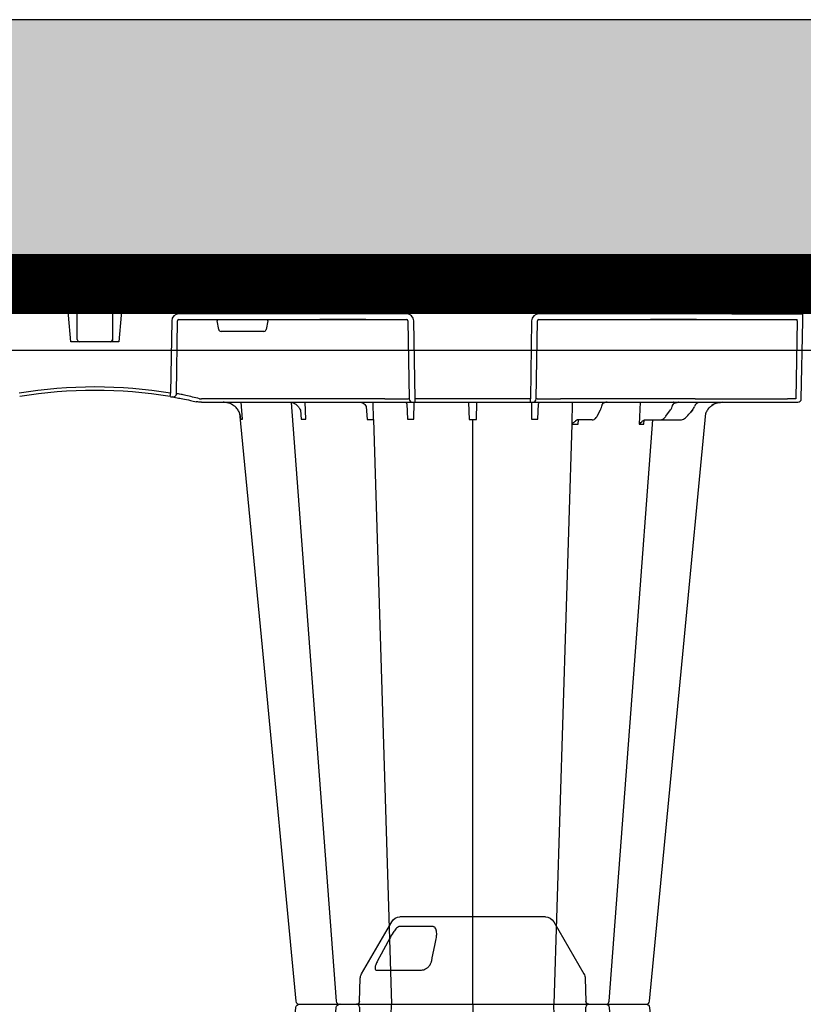
# Model space of a CAD drawing. Units: millimetres. Extents: x 21282 to 40550, y -37195 to -10010.
# Drawn here: x 33451 to 33785, y -34148 to -33729 of the extents above; entities that cross this region are included whole.
import ezdxf

# ---------------------------------------------------------------- set-up
doc = ezdxf.new("R2010")
doc.units = ezdxf.units.MM
doc.header["$LTSCALE"] = 2
doc.linetypes.add('ACAD_ISO03W100', pattern=[30, 12, -18])
doc.layers.get('0').update_dxf_attribs({"color": 10})
doc.layers.add('A-ANNO-NPLT', color=9, linetype='Continuous', plot=False)
for name, color, linetype in [('ACO 253', 10, 'Continuous'), ('ACO SPEC', 10, 'ACAD_ISO03W100'), ('ACO-MODEL', 10, 'Continuous'), ('DUENN-18', 10, 'Continuous')]:
    doc.layers.add(name, color=color, linetype=linetype)

# ---------------------------------------------------------------- blocks, each defined once
blk = doc.blocks.new('A$C613748A2')
for p, q in [((109.62, 343.44), (140.59, 343.44)), ((140.59, 343.44), (171.56, 343.44)), ((106.14, 341.43), (93.31, 319.2)), ((187.87, 319.2), (175.03, 341.43)), ((92.77, 317.33), (92.43, 307.44)), ((188.75, 307.44), (188.4, 317.33)), ((197.1, 306.28), (197.1, 306.28)), ((0.85, 48.73), (0.27, 15.56)), ((3.27, 50.21), (2.36, 50.21)), ((6.88, 50.21), (3.27, 50.21)), ((17.42, 50.21), (6.88, 50.21)), ((46.04, 50.21), (17.42, 50.21)), ((103.23, 50.21), (46.04, 50.21)), ((112.11, 50.23), (103.23, 50.21)), ((115.05, 50.21), (112.11, 50.23)), ((116.05, 50.21), (115.05, 50.21)), ((115.52, 15.56), (116.05, 48.73)), ((165.12, 50.21), (116.05, 50.21)), ((116.05, 50.21), (116.05, 48.73)), ((165.12, 50.21), (165.12, 48.73)), ((166.12, 50.21), (165.12, 50.21)), ((165.12, 48.73), (165.65, 15.56)), ((166.44, 50.21), (166.12, 50.21)), ((177.94, 50.21), (166.44, 50.21)), ((255.89, 50.21), (177.94, 50.21)), ((255.95, 50.21), (255.89, 50.21)), ((268.59, 15.56), (269.04, 46.34)), ((289.12, 1.83), (291.1, 24.45)), ((291.1, 24.45), (292.26, 24.45)), ((292.26, 24.45), (293.9, 24.45)), ((293.9, 24.45), (308.5, 24.45)), ((308.5, 24.45), (310.07, 24.45)), ((310.07, 24.45), (311.42, 24.45)), ((311.42, 24.45), (313.4, 1.83)), ((0.22, 12.6), (0, 0)), ((30.34, 12.6), (112.5, 12.6)), ((168.67, 12.6), (265.54, 12.6)), ((0, 0), (30.12, 0)), ((287.12, 0), (30.12, 0)), ((290.11, 0), (291.22, 0)), ((294.02, 0), (308.52, 0)), ((311.3, 0), (312.41, 0)), ((600.51, 0), (315.4, 0))]:
    blk.add_line(p, q)
at = {"flags": 128}
for points in [[(65.39, 304.93), (50.99, 154.4), (41.47, 54.86)], [(239.71, 54.86), (230.19, 154.4), (215.78, 304.93)], [(0.27, 15.56), (0.26, 14.98), (0.25, 14.42), (0.24, 13.91), (0.23, 13.46), (0.23, 13.09), (0.22, 12.82), (0.22, 12.65), (0.22, 12.6)]]:
    blk.add_lwpolyline(points, dxfattribs=at)
for centre, radius, start, end in [((109.62, 339.42), 4.02, 90, 150), ((171.56, 339.42), 4.02, 30, 90), ((96.79, 317.19), 4.02, 150, 178), ((184.39, 317.19), 4.02, 2, 30), ((66.89, 304.77), 1.51, 89.9985, 173.6488), ((66.89, 304.77), 1.51, 89.9998, 173.6567), ((91.22, 307.49), 1.21, 270, 358), ((189.95, 307.49), 1.21, 182, 270), ((214.28, 304.77), 1.51, 6.0913, 90.0004), ((214.28, 304.77), 1.51, 6.0987, 90.0006), ((2.36, 48.7), 1.51, 90, 179), ((44.67, 49.62), 0.594, 87.5336, 90.979), ((44.72, 50.4), 0.188, 264.8101, 269.9985), ((53.09, 50.18), 0.0369, 92.3371, 106.3206), ((53.09, 50.18), 0.036, 83.4179, 92.3934), ((55.14, 49.5), 0.717, 86.3126, 91.4686), ((55.22, 50.59), 0.379, 263.9966, 269.9955), ((86.07, 49.46), 0.753, 87.8078, 90.8727), ((86.13, 50.77), 0.564, 267.004, 270.0041), ((301.26, 242.11), 196.92, 260.1257, 260.3675), ((396.59, 25.73), 129.2, 170.1625, 170.819), ((301.26, 242.11), 196.92, 260.6563, 279.3437), ((287.12, 2.01), 2.01, 270, 355), ((315.4, 2.01), 2.01, 185, 270)]:
    blk.add_arc(centre, radius, start, end)
for centre, major_axis, ratio, start_param, end_param in [((30.35, 12.55), (30.13, -0.04), 0.001454, 1.571078, 3.141569), ((2.78, 15.57), (0.065, 0.501), 0.429975, 1.643608, 3.196951), ((112.5, 15.61), (2.97, -0.57), 0.995902, 4.902931, 6.456274), ((168.68, 15.61), (2.97, 0.57), 0.995902, 2.968504, 4.521847), ((265.53, 15.61), (3.04, -0.3), 0.984511, 4.811616, 6.364959)]:
    blk.add_ellipse(centre, major_axis=major_axis, ratio=ratio, start_param=start_param, end_param=end_param)
for points, knots in [([(76.24, 306.28), (75.37, 306.28), (73.43, 306.28), (70.7, 306.28), (68.36, 306.28), (67.6, 306.28), (66.89, 306.28)], [0, 0, 0, 0, 0.213315, 0.475505, 0.737753, 1, 1, 1, 1]), ([(84.03, 306.28), (83.56, 306.28), (82.61, 306.28), (80.53, 306.28), (78.18, 306.28), (76.89, 306.28), (76.24, 306.28)], [0, 0, 0, 0, 0.150626, 0.559299, 0.779648, 1, 1, 1, 1]), ([(86.88, 306.28), (86.49, 306.28), (85.38, 306.28), (84.25, 306.28), (84.21, 306.28), (84.07, 306.28)], [0, 0, 0, 0, 0.236283, 0.664427, 1, 1, 1, 1]), ([(98.24, 306.28), (97.44, 306.28), (95.65, 306.28), (92.57, 306.28), (89.39, 306.28), (87.71, 306.28), (86.88, 306.28)], [0, 0, 0, 0, 0.213309, 0.475504, 0.737753, 1, 1, 1, 1]), ([(113.84, 306.28), (113.7, 306.28), (113.41, 306.28), (111.65, 306.28), (108.94, 306.28), (105.56, 306.28), (102.46, 306.28), (100.01, 306.28), (98.83, 306.28), (98.24, 306.28)], [0, 0, 0, 0, 0.146255, 0.314338, 0.482174, 0.650337, 0.818574, 0.909286, 1, 1, 1, 1]), ([(120.93, 306.28), (120.37, 306.28), (118.78, 306.28), (116.46, 306.28), (114.8, 306.28), (114.01, 306.28), (113.9, 306.28), (113.84, 306.28)], [0, 0, 0, 0, 0.144538, 0.40644, 0.684229, 0.841954, 1, 1, 1, 1]), ([(131.58, 306.28), (131.51, 306.28), (131.45, 306.28), (131.3, 306.28), (131.23, 306.28), (131, 306.28), (130.85, 306.28), (130.51, 306.28), (130.34, 306.28), (129.97, 306.28), (129.78, 306.28), (129.19, 306.28), (128.78, 306.28), (128.12, 306.28), (127.9, 306.28), (127.44, 306.28), (127.2, 306.28), (126.48, 306.28), (126, 306.28), (125, 306.28), (124.49, 306.28), (122.94, 306.28), (121.93, 306.28), (120.93, 306.28)], [0, 0, 0, 0, 0.03125, 0.03125, 0.0625, 0.0625, 0.125, 0.125, 0.1875, 0.1875, 0.25, 0.25, 0.375, 0.375, 0.4375, 0.4375, 0.5, 0.5, 0.625, 0.625, 0.75, 0.75, 1, 1, 1, 1]), ([(149.59, 306.28), (149.11, 306.28), (148.54, 306.28), (147.55, 306.28), (147.21, 306.28), (146.48, 306.28), (146.11, 306.28), (145.33, 306.28), (144.92, 306.28), (144.09, 306.28), (143.66, 306.28), (142.8, 306.28), (142.36, 306.28), (141.48, 306.28), (141.03, 306.28), (139.68, 306.28), (138.8, 306.28), (137.5, 306.28), (137.07, 306.28), (136.24, 306.28), (135.84, 306.28), (135.06, 306.28), (134.68, 306.28), (133.96, 306.28), (133.61, 306.28), (132.64, 306.28), (132.07, 306.28), (131.58, 306.28)], [0, 0, 0, 0, 0.125, 0.125, 0.1875, 0.1875, 0.25, 0.25, 0.3125, 0.3125, 0.375, 0.375, 0.4375, 0.4375, 0.5, 0.5, 0.625, 0.625, 0.6875, 0.6875, 0.75, 0.75, 0.8125, 0.8125, 0.875, 0.875, 1, 1, 1, 1]), ([(160.25, 306.28), (159.75, 306.28), (159.24, 306.28), (158.21, 306.28), (157.69, 306.28), (156.67, 306.28), (156.17, 306.28), (155.41, 306.28), (155.16, 306.28), (154.67, 306.28), (154.43, 306.28), (153.72, 306.28), (153.26, 306.28), (152.38, 306.28), (151.96, 306.28), (151.18, 306.28), (150.82, 306.28), (150.33, 306.28), (150.17, 306.28), (149.95, 306.28), (149.87, 306.28), (149.73, 306.28), (149.66, 306.28), (149.59, 306.28)], [0, 0, 0, 0, 0.125, 0.125, 0.25, 0.25, 0.375, 0.375, 0.4375, 0.4375, 0.5, 0.5, 0.625, 0.625, 0.75, 0.75, 0.875, 0.875, 0.9375, 0.9375, 0.96875, 0.96875, 1, 1, 1, 1]), ([(167.34, 306.28), (167.33, 306.28), (167.33, 306.28), (167.31, 306.28), (167.3, 306.28), (167.26, 306.28), (167.23, 306.28), (167.13, 306.28), (167.08, 306.28), (166.94, 306.28), (166.86, 306.28), (166.6, 306.28), (166.39, 306.28), (166.02, 306.28), (165.89, 306.28), (165.6, 306.28), (165.45, 306.28), (164.97, 306.28), (164.63, 306.28), (163.88, 306.28), (163.47, 306.28), (162.18, 306.28), (161.25, 306.28), (160.25, 306.28)], [0, 0, 0, 0, 0.03125, 0.03125, 0.0625, 0.0625, 0.125, 0.125, 0.1875, 0.1875, 0.25, 0.25, 0.375, 0.375, 0.4375, 0.4375, 0.5, 0.5, 0.625, 0.625, 0.75, 0.75, 1, 1, 1, 1]), ([(182.94, 306.28), (182.14, 306.28), (181.3, 306.28), (179.99, 306.28), (179.54, 306.28), (178.66, 306.28), (178.21, 306.28), (177.32, 306.28), (176.88, 306.28), (175.99, 306.28), (175.55, 306.28), (174.69, 306.28), (174.28, 306.28), (173.45, 306.28), (173.05, 306.28), (171.89, 306.28), (171.18, 306.28), (170.22, 306.28), (169.92, 306.28), (169.36, 306.28), (169.11, 306.28), (168.65, 306.28), (168.44, 306.28), (168.07, 306.28), (167.92, 306.28), (167.53, 306.28), (167.38, 306.28), (167.34, 306.28)], [0, 0, 0, 0, 0.125, 0.125, 0.1875, 0.1875, 0.25, 0.25, 0.3125, 0.3125, 0.375, 0.375, 0.4375, 0.4375, 0.5, 0.5, 0.625, 0.625, 0.6875, 0.6875, 0.75, 0.75, 0.8125, 0.8125, 0.875, 0.875, 1, 1, 1, 1]), ([(194.3, 306.28), (193.93, 306.28), (193.54, 306.28), (192.7, 306.28), (192.26, 306.28), (191.34, 306.28), (190.87, 306.28), (190.13, 306.28), (189.88, 306.28), (189.38, 306.28), (189.12, 306.28), (188.37, 306.28), (187.86, 306.28), (186.83, 306.28), (186.31, 306.28), (185.31, 306.28), (184.82, 306.28), (184.1, 306.28), (183.86, 306.28), (183.51, 306.28), (183.39, 306.28), (183.16, 306.28), (183.05, 306.28), (182.94, 306.28)], [0, 0, 0, 0, 0.125, 0.125, 0.25, 0.25, 0.375, 0.375, 0.4375, 0.4375, 0.5, 0.5, 0.625, 0.625, 0.75, 0.75, 0.875, 0.875, 0.9375, 0.9375, 0.96875, 0.96875, 1, 1, 1, 1]), ([(196.98, 306.28), (197.02, 306.28), (197.15, 306.28), (196.31, 306.28), (194.97, 306.28), (194.3, 306.28)], [0, 0, 0, 0, 0.13969, 0.569845, 1, 1, 1, 1]), ([(204.93, 306.28), (203.9, 306.28), (201.68, 306.28), (198.99, 306.28), (197.82, 306.28), (197.4, 306.28)], [0, 0, 0, 0, 0.358465, 0.770428, 1, 1, 1, 1]), ([(214.28, 306.28), (213.77, 306.28), (213.25, 306.28), (211.57, 306.28), (209.19, 306.28), (206.87, 306.28), (205.58, 306.28), (204.93, 306.28)], [0, 0, 0, 0, 0.144538, 0.406441, 0.68423, 0.841956, 1, 1, 1, 1]), ([(40.55, 53.17), (40.86, 53.65), (41.2, 54.16), (41.43, 54.7), (41.47, 54.86)], [0, 0, 0, 0, 0.3547017, 0.3821724, 0.3821724, 0.3821724, 0.3821724]), ([(239.71, 54.86), (239.75, 54.68), (239.98, 54.16), (240.31, 53.65), (240.62, 53.17)], [0.6250851, 0.6250851, 0.6250851, 0.6250851, 0.6453041, 1, 1, 1, 1]), ([(34.52, 50.21), (35.39, 50.3), (37.14, 50.47), (39.13, 51.66), (40.16, 52.68), (40.51, 53.12), (40.55, 53.17)], [0, 0, 0, 0, 0.379584, 0.75917, 0.972094, 1, 1, 1, 1]), ([(40.56, 53.17), (40.48, 53.08), (40.13, 52.64), (39.1, 51.63), (37.17, 50.47), (35.42, 50.3), (34.55, 50.21)], [0, 0, 0, 0, 0.053007, 0.240906, 0.620455, 1, 1, 1, 1]), ([(240.62, 53.17), (240.7, 53.08), (241.26, 52.39), (242.63, 51.23), (244.68, 50.34), (246.1, 50.25), (246.65, 50.21)], [0, 0, 0, 0, 0.052983, 0.380101, 0.759517, 1, 1, 1, 1]), ([(53.09, 50.21), (53.08, 50.21), (53.02, 50.21), (52.96, 50.21), (52.91, 50.21)], [0, 0, 0, 0, 0.174981, 1, 1, 1, 1]), ([(52.91, 50.21), (52.92, 50.21), (52.98, 50.21), (53.04, 50.21), (53.09, 50.21)], [0, 0, 0, 0, 0.061125, 1, 1, 1, 1]), ([(55.1, 50.21), (55.1, 50.21), (55.13, 50.21), (55.16, 50.21), (55.18, 50.21)], [0, 0, 0, 0, 0.066815, 1, 1, 1, 1]), ([(55.12, 50.21), (55.11, 50.21), (55.1, 50.21), (55.1, 50.21), (55.1, 50.21)], [0, 0, 0, 0, 0.938925, 1, 1, 1, 1]), ([(86.06, 50.21), (86.06, 50.21), (86.07, 50.21), (86.07, 50.21), (86.07, 50.21)], [0, 0, 0, 0, 0.899884, 1, 1, 1, 1]), ([(86.07, 50.21), (86.08, 50.21), (86.08, 50.21), (86.09, 50.21), (86.1, 50.21)], [0, 0, 0, 0, 0.109577, 1, 1, 1, 1]), ([(255.95, 50.21), (255.95, 50.21), (256.03, 50.21), (256.4, 50.21), (256.75, 50.18), (257.03, 50.15)], [0, 0, 0, 0, 0.017, 0.204433, 1, 1, 1, 1]), ([(257.03, 50.15), (257.33, 50.11), (257.69, 50.06), (258.07, 49.98), (258.14, 49.97), (258.15, 49.97)], [0, 0, 0, 0, 0.797981, 0.983104, 1, 1, 1, 1]), ([(267.49, 48.11), (267.15, 48.17), (266.46, 48.29), (263.95, 48.75), (261.05, 49.33), (258.98, 49.78), (258.15, 49.97)], [0, 0, 0, 0, 0.271614, 0.542566, 0.814959, 1, 1, 1, 1]), ([(269.29, 47.8), (269.05, 47.84), (268.83, 47.88), (268.56, 47.92), (268.49, 47.94), (268.37, 47.96), (268.33, 47.96), (268.31, 47.97)], [0, 0, 0, 0, 0.5, 0.5, 0.75, 0.75, 1, 1, 1, 1]), ([(287.12, 0), (287.42, 0), (288.08, 0), (289.01, 0), (289.74, 0), (290.11, 0)], [0, 0, 0, 0, 0.297553, 0.644519, 1, 1, 1, 1]), ([(291.22, 0), (291.51, 0), (291.83, 0), (292.45, 0), (292.75, 0), (293.24, 0), (293.43, 0), (293.67, 0), (293.73, 0), (293.73, 0)], [0, 0, 0, 0, 0.25, 0.25, 0.5, 0.5, 0.75, 0.75, 1, 1, 1, 1]), ([(308.79, 0), (308.81, 0), (308.86, 0), (309.26, 0), (309.87, 0), (310.6, 0), (311.09, 0), (311.3, 0)], [0, 0, 0, 0, 0.194045, 0.408711, 0.623384, 0.838046, 1, 1, 1, 1]), ([(312.41, 0), (312.8, 0), (313.51, 0), (314.44, 0), (315.08, 0), (315.4, 0)], [0, 0, 0, 0, 0.368407, 0.684143, 1, 1, 1, 1])]:
    blk.add_open_spline(points, degree=3, knots=knots)
at = {"layer": 'DUENN-18'}
for p, q in [((157.43, 339.31), (172.03, 339.31)), ((181.47, 320.84), (162.39, 320.84)), ((98.42, 59.58), (106.04, 306.28)), ((140.59, 306.28), (140.59, 57.55)), ((182.82, 57.56), (175.14, 306.28)), ((67.83, 59.55), (67.67, 57.82)), ((69.34, 50.21), (69.76, 59.55)), ((95.75, 59.58), (95.62, 57.74)), ((98.24, 50.21), (98.42, 59.58)), ((61.13, 57.74), (52.57, 57.74)), ((58.4, 56.18), (56.46, 53.47)), ((67.34, 57.74), (61.13, 57.74)), ((87.61, 56.08), (86.23, 53.38)), ((89.77, 57.74), (96.14, 57.74)), ((96.22, 57.78), (96.17, 57.74)), ((112.91, 57.46), (112.55, 50.88)), ((115.64, 50.21), (115.6, 57.46)), ((139.02, 57.56), (138.79, 50.34)), ((142.38, 50.34), (142.15, 57.56)), ((165.57, 57.46), (165.53, 50.21)), ((168.62, 50.91), (168.26, 57.46)), ((182.82, 57.56), (182.96, 50.21)), ((185.95, 51.97), (185.53, 57.56)), ((211.54, 57.46), (211.87, 50.21)), ((213.86, 53.57), (213.51, 57.46)), ((238.5, 57.46), (239.1, 50.21)), ((47.15, 53.56), (47.88, 54.4)), ((47.88, 54.4), (47.16, 53.56)), ((2.56, 15.56), (3.14, 48.73)), ((3.14, 48.73), (6.75, 48.73)), ((46.04, 48.73), (103.23, 48.73)), ((113.55, 48.73), (113.02, 15.56)), ((113.24, 48.73), (113.55, 48.73)), ((116.05, 48.73), (165.12, 48.73)), ((168.16, 15.56), (167.62, 48.73)), ((167.62, 48.73), (167.94, 48.73)), ((177.94, 48.73), (255.89, 48.73)), ((266.57, 46.51), (266.12, 15.56)), ((227.73, 15.56), (228.38, 19.25)), ((229.37, 20.08), (247.62, 20.08)), ((248.61, 19.25), (249.26, 15.56)), ((30.34, 15.06), (2.73, 15.06)), ((45.43, 15.06), (30.34, 15.06)), ((45.43, 15.06), (46.19, 15.06)), ((46.19, 15.06), (45.46, 15.06)), ((64.27, 15.06), (46.19, 15.06)), ((46.19, 15.06), (64.27, 15.06)), ((46.19, 15.06), (46.19, 15.06)), ((64.27, 15.06), (46.19, 15.06)), ((46.19, 15.06), (46.19, 15.06)), ((64.27, 15.06), (65.03, 15.06)), ((64.27, 15.06), (64.27, 15.06)), ((65.03, 15.06), (64.27, 15.06)), ((64.27, 15.06), (64.27, 15.06)), ((112.5, 15.06), (65.03, 15.06)), ((186.02, 15.06), (168.67, 15.06)), ((186.02, 15.06), (186.78, 15.06)), ((186.78, 15.06), (186.02, 15.06)), ((204.86, 15.06), (186.78, 15.06)), ((186.78, 15.06), (204.86, 15.06)), ((186.78, 15.06), (186.78, 15.06)), ((204.86, 15.06), (186.78, 15.06)), ((186.78, 15.06), (186.78, 15.06)), ((204.86, 15.06), (205.62, 15.06)), ((204.86, 15.06), (204.86, 15.06)), ((205.62, 15.06), (204.86, 15.06)), ((204.86, 15.06), (204.86, 15.06)), ((265.54, 15.06), (205.62, 15.06))]:
    blk.add_line(p, q, dxfattribs=at)
at = {"layer": 'DUENN-18', "flags": 128}
for points in [[(158.03, 324.74), (157.76, 326.05), (156.71, 331.26), (156.12, 334.19)], [(175.95, 334.19), (176.66, 332.89), (179.48, 327.67), (181.07, 324.74)], [(82.57, 304.89), (71.24, 154.4), (63.96, 57.74)], [(217.77, 50.28), (209.93, 154.4), (198.6, 304.9)]]:
    blk.add_lwpolyline(points, dxfattribs=at)
at = {"layer": 'DUENN-18'}
for centre, radius, start, end in [((84.07, 304.77), 1.51, 89.9993, 175.3577), ((197.1, 304.77), 1.51, 5.1304, 89.9998), ((83.5, 50.05), 0.162, 91.5667, 94.7237), ((83.5, 50.05), 0.162, 88.1086, 91.5857), ((115.05, 48.71), 1.5, 90.1069, 179.1121), ((166.12, 48.71), 1.5, 0.8885, 89.8925), ((299.78, 242.14), 198.43, 260.1257, 260.3675), ((268.07, 46.49), 1.5, 80.9077, 179.1986), ((301.26, 242.14), 198.43, 260.6563, 279.3437), ((294.72, 23.45), 1, 114.187, 179.6765), ((294.7, 23.47), 0.983, 90.0107, 114.0065), ((307.79, 23.45), 1, 0.2003, 89.9051)]:
    blk.add_arc(centre, radius, start, end, dxfattribs=at)
for centre, major_axis, ratio, start_param, end_param in [((48.34, 53.87), (49.83, 57.54), 0.009161, 1.536934, 1.569474), ((43.86, 53.22), (-0.1, 3.01), 0.865793, 3.776417, 4.273297), ((50.26, 50.01), (-0.11, 5.02), 0.865919, 0.766137, 1.140747), ((5.87, 48.7), (10.04, 0.03), 0.002398, 6.283137, 7.766388), ((46.04, 48.7), (30.13, -0.03), 0.000872, 1.571086, 3.141578), ((103.23, 48.7), (10.04, 0.02), 0.002617, 0.087218, 1.570469), ((177.95, 48.7), (10.04, -0.02), 0.002617, 1.571124, 3.054374), ((255.89, 48.7), (10.04, 0.02), 0.002617, 1.482666, 1.570497), ((229.38, 19.08), (0.99, -0.19), 0.995902, 1.761339, 3.157602), ((247.62, 19.08), (0.99, 0.19), 0.995902, 6.267176, 7.663439), ((112.5, 15.57), (0.521, -0.055), 0.958814, 4.822165, 6.375508), ((168.68, 15.57), (0.521, 0.055), 0.958814, 3.04927, 4.602613), ((227.78, 15.57), (0.09, 0.502), 0.084812, 1.603372, 3.156715), ((249.22, 15.57), (-0.09, 0.502), 0.084812, 3.12647, 4.679813), ((265.53, 15.57), (0.586, -0.03), 0.854987, 4.77122, 6.324563)]:
    blk.add_ellipse(centre, major_axis=major_axis, ratio=ratio, start_param=start_param, end_param=end_param, dxfattribs=at)
for points, knots in [([(156.12, 334.19), (156.02, 334.81), (155.82, 336.03), (155.95, 337.46), (156.28, 338.46), (156.62, 338.97), (157.03, 339.26), (157.3, 339.29), (157.43, 339.31)], [0, 0, 0, 0, 0.302089, 0.602823, 0.732484, 0.863467, 0.935521, 1, 1, 1, 1]), ([(172.03, 339.31), (172.11, 339.29), (172.29, 339.26), (172.72, 338.94), (173.46, 338.14), (174.63, 336.51), (175.46, 335.07), (175.95, 334.19)], [0, 0, 0, 0, 0.06472, 0.147015, 0.284911, 0.56897, 1, 1, 1, 1]), ([(162.39, 320.84), (162.05, 320.87), (161.38, 320.94), (160.36, 321.42), (159.42, 322.15), (158.6, 323.16), (158.18, 324.08), (158.05, 324.63), (158.03, 324.74)], [0, 0, 0, 0, 0.168891, 0.337056, 0.511721, 0.710614, 0.939358, 1, 1, 1, 1]), ([(181.07, 324.74), (181.35, 324.18), (181.86, 323.14), (182.14, 321.92), (182.07, 321.16), (181.8, 320.87), (181.54, 320.85), (181.47, 320.84)], [0, 0, 0, 0, 0.294279, 0.550109, 0.737055, 0.925563, 1, 1, 1, 1]), ([(69.76, 59.55), (69.7, 59.55), (69.35, 59.55), (68.74, 59.55), (68.17, 59.55), (67.88, 59.55), (67.83, 59.55)], [0, 0, 0, 0, 0.086695, 0.499345, 0.913209, 1, 1, 1, 1]), ([(69.76, 59.55), (69.76, 59.55), (69.66, 59.43), (69.34, 59.08), (68.82, 58.59), (68.35, 58.22), (68.14, 58.08), (68.1, 58.06), (68.09, 58.05)], [0, 0, 0, 0, 0.003888, 0.226738, 0.657239, 0.937472, 0.981791, 1, 1, 1, 1]), ([(98.42, 59.58), (98.31, 59.58), (97.9, 59.58), (97.15, 59.58), (96.35, 59.58), (95.88, 59.58), (95.75, 59.58)], [0, 0, 0, 0, 0.133003, 0.501508, 0.866877, 1, 1, 1, 1]), ([(98.42, 59.58), (98.41, 59.58), (98.38, 59.53), (98.18, 59.29), (97.76, 58.88), (97.19, 58.4), (96.82, 58.12), (96.66, 58.01), (96.63, 57.99), (96.61, 57.98)], [0, 0, 0, 0, 0.003612, 0.074644, 0.403623, 0.718986, 0.946406, 0.979145, 1, 1, 1, 1]), ([(52.57, 57.74), (52.29, 57.74), (52.01, 57.71), (51.45, 57.58), (51.17, 57.48), (50.65, 57.23), (50.4, 57.08), (49.92, 56.71), (49.7, 56.5), (49.5, 56.27)], [0, 0, 0, 0, 0.25, 0.25, 0.5, 0.5, 0.75, 0.75, 1, 1, 1, 1]), ([(61.15, 57.74), (60.96, 57.73), (60.45, 57.7), (59.65, 57.39), (58.92, 56.84), (58.55, 56.37), (58.4, 56.18)], [0, 0, 0, 0, 0.183652, 0.485283, 0.789266, 1, 1, 1, 1]), ([(67.89, 57.9), (67.76, 57.84), (67.58, 57.75), (67.39, 57.74), (67.34, 57.74)], [0, 0, 0, 0, 0.726078, 1, 1, 1, 1]), ([(68.09, 58.05), (68.09, 58.05), (68.03, 57.99), (67.96, 57.94), (67.89, 57.9)], [0, 0, 0, 0, 0.023999, 1, 1, 1, 1]), ([(89.81, 57.74), (89.64, 57.73), (89.22, 57.69), (88.6, 57.36), (88.03, 56.81), (87.74, 56.31), (87.61, 56.06)], [0, 0, 0, 0, 0.187065, 0.459074, 0.741865, 1, 1, 1, 1]), ([(96.14, 57.74), (96.25, 57.76), (96.36, 57.78), (96.47, 57.85), (96.48, 57.86)], [0, 0, 0, 0, 0.951295, 1, 1, 1, 1]), ([(96.61, 57.98), (96.59, 57.96), (96.56, 57.92), (96.51, 57.88), (96.49, 57.86), (96.48, 57.86)], [0, 0, 0, 0, 0.500111, 0.750317, 1, 1, 1, 1]), ([(239.22, 57.46), (239.2, 57.46), (239.12, 57.46), (238.93, 57.46), (238.68, 57.46), (238.53, 57.46), (238.5, 57.46)], [0, 0, 0, 0, 0.094615, 0.5, 0.905384, 1, 1, 1, 1]), ([(239.22, 57.46), (239.22, 57.45), (239.23, 56.96), (239.32, 56.08), (239.54, 55.22), (239.69, 54.85)], [0, 0, 0, 0, 0.0036417, 0.3305699, 0.5918253, 0.5918253, 0.5918253, 0.5918253]), ([(45.48, 50.85), (45.4, 50.77), (45.29, 50.68), (45.1, 50.5), (44.84, 50.28), (44.74, 50.24), (44.66, 50.21)], [0, 0, 0, 0, 0.159596, 0.19494, 0.460237, 1, 1, 1, 1]), ([(55.06, 50.77), (55.04, 50.75), (54.99, 50.7), (54.82, 50.58), (54.51, 50.44), (53.98, 50.29), (53.48, 50.23), (53.13, 50.22), (53.08, 50.21), (53.07, 50.21)], [0, 0, 0, 0, 0.062932, 0.178434, 0.322681, 0.545413, 0.91922, 0.986189, 1, 1, 1, 1]), ([(55.71, 51.95), (55.67, 51.83), (55.53, 51.44), (55.3, 51.05), (55.1, 50.82), (55.06, 50.77)], [0, 0, 0, 0, 0.252185, 0.838854, 1, 1, 1, 1]), ([(56.46, 53.47), (56.38, 53.36), (56.1, 52.94), (55.86, 52.41), (55.72, 51.99), (55.71, 51.95)], [0, 0, 0, 0, 0.251717, 0.916269, 1, 1, 1, 1]), ([(83.5, 50.21), (83.81, 50.21), (84.15, 50.22), (84.46, 50.31), (84.49, 50.31)], [0, 0, 0, 0, 0.896148, 1, 1, 1, 1]), ([(85.22, 50.66), (85.21, 50.65), (85.2, 50.63), (85.07, 50.53), (84.82, 50.42), (84.6, 50.33), (84.44, 50.32), (84.44, 50.31)], [0, 0, 0, 0, 0.152283, 0.373541, 0.617652, 0.993559, 1, 1, 1, 1]), ([(85.71, 51.89), (85.67, 51.76), (85.57, 51.36), (85.4, 50.94), (85.26, 50.72), (85.22, 50.67)], [0, 0, 0, 0, 0.252744, 0.83643, 1, 1, 1, 1]), ([(86.23, 53.38), (86.18, 53.26), (85.96, 52.82), (85.81, 52.28), (85.71, 51.89)], [0, 0, 0, 0, 0.252283, 1, 1, 1, 1]), ([(112.55, 50.88), (112.47, 50.73), (112.3, 50.41), (112.18, 50.3), (112.11, 50.23)], [0.529307, 0.529307, 0.529307, 0.529307, 0.7294607, 1, 1, 1, 1]), ([(169.1, 50.21), (169.08, 50.22), (169.04, 50.23), (168.81, 50.51), (168.67, 50.78), (168.62, 50.91)], [0, 0, 0, 0, 0.1899635, 0.4001332, 0.5045875, 0.5045875, 0.5045875, 0.5045875]), ([(188.14, 50.24), (188, 50.24), (187.68, 50.25), (187.12, 50.55), (186.52, 51.11), (186.13, 51.62), (185.95, 51.97)], [0, 0, 0, 0, 0.1695638, 0.3894521, 0.6237331, 0.8027974, 0.8027974, 0.8027974, 0.8027974]), ([(218.2, 50.24), (217.92, 50.25), (217.29, 50.28), (216.32, 50.69), (215.33, 51.41), (214.57, 52.24), (214.21, 52.88), (213.86, 53.57)], [0, 0, 0, 0, 0.1825959, 0.4184427, 0.6496848, 0.8766384, 1, 1, 1, 1]), ([(83.5, 50.21), (83.49, 50.21), (83.46, 50.21), (83.43, 50.21), (83.4, 50.21)], [0, 0, 0, 0, 0.2498665, 1, 1, 1, 1]), ([(83.4, 50.21), (83.4, 50.21), (83.44, 50.21), (83.47, 50.21), (83.5, 50.21)], [0, 0, 0, 0, 0.100681, 1, 1, 1, 1]), ([(256.77, 48.73), (257.78, 48.47), (259.87, 47.94), (262.64, 47.31), (264.84, 46.84), (265.45, 46.71), (265.75, 46.65)], [0, 0, 0, 0, 0.236461, 0.492751, 0.746533, 1, 1, 1, 1]), ([(293.71, 23.46), (293.72, 23.46), (293.73, 23.46), (293.73, 23.48), (293.73, 23.48)], [0, 0, 0, 0, 0.999724, 1, 1, 1, 1]), ([(293.73, 23.48), (293.74, 23.58), (293.75, 23.78), (293.91, 24.08), (294.12, 24.29), (294.27, 24.34), (294.32, 24.36)], [0, 0, 0, 0, 0.257256, 0.561283, 0.880516, 1, 1, 1, 1]), ([(293.73, 0), (293.73, 4.39), (293.73, 12.22), (293.73, 20.04), (293.73, 23.48)], [0, 0, 0, 0, 0.55967, 1, 1, 1, 1]), ([(308.79, 23.46), (308.79, 23.46), (308.79, 23.45), (308.79, 23.45), (308.8, 23.45)], [0, 0, 0, 0, 0.000577, 1, 1, 1, 1]), ([(308.79, 23.46), (308.79, 19.08), (308.79, 11.27), (308.79, 3.44), (308.79, 0)], [0, 0, 0, 0, 0.560434, 1, 1, 1, 1])]:
    blk.add_open_spline(points, degree=3, knots=knots, dxfattribs=at)
for points in [[(115.6, 57.46), (114.69, 57.46), (113.79, 57.46), (112.91, 57.46)], [(142.15, 57.56), (141.12, 57.55), (140.06, 57.55), (139.02, 57.56)], [(168.26, 57.46), (167.39, 57.46), (166.49, 57.46), (165.57, 57.46)], [(185.53, 57.56), (184.56, 57.55), (183.65, 57.55), (182.82, 57.56)], [(213.51, 57.46), (212.91, 57.46), (212.25, 57.46), (211.54, 57.46)]]:
    blk.add_open_spline(points, degree=3, dxfattribs=at)

msp = doc.modelspace()

# ---------------------------------------------------------------- hatches: boundary and pattern name
at = {"layer": 'ACO 253'}
h = msp.add_hatch(dxfattribs=at)
h.set_pattern_fill('AR-SAND', color=256, style=0)
h.set_pattern_definition([(37.5, (50134.44, -19041.403), (-1.60003, 48.941324), [0, -38.608, 0, -43.18, 0, -41.275]), (7.5, (50134.44, -19041.4), (44.95233, 71.68251), [0, -20.828, 0, -34.798, 0, -13.335]), (327.5, (50103.2, -19041.403), (79.09924, 0.14372), [0, -12.7, 0, -45.72, 0, -59.69]), (317.5, (50103.2, -19041.4), (76.35565, 22.29293), [0, -6.35, 0, -29.972, 0, -34.29])])
h.paths.add_polyline_path([(35620.39, -33828.844), (35621.075, -33743.446), (35579.863, -33728.843), (31296.142, -33728.834), (31296.142, -33828.834)])
h.paths.add_polyline_path([(35785.719, -33743.446), (35785.034, -33828.844), (38172.185, -33828.85), (38172.184, -33728.85), (35744.507, -33728.844)])

# ---------------------------------------------------------------- linework, layer by layer
msp.add_lwpolyline([(33904.416, -33728.834), (31296.142, -33728.834), (31296.142, -33828.834), (35617.296, -33828.834)])
at = {"layer": 'A-ANNO-NPLT'}
msp.add_lwpolyline([(30820.445, -33869.334), (35618.946, -33869.334), (35618.946, -35066.459), (30820.445, -35066.459)], close=True, dxfattribs=at)
at = {"layer": 'ACO SPEC', "linetype": 'Continuous', "ltscale": 5}
for points in [[(35617.296, -33828.834), (30767.945, -33828.834), (30767.945, -35078.959), (35618.925, -35078.959)], [(35617.296, -33828.834), (30767.945, -33828.834), (30767.945, -35078.959), (35618.925, -35078.959)], [(35617.402, -33853.834), (30792.945, -33853.834), (30792.945, -35053.959), (35618.967, -35053.959)]]:
    msp.add_lwpolyline(points, dxfattribs=at)
at = {"layer": 'ACO SPEC', "ltscale": 2, "const_width": 25}
msp.add_lwpolyline([(35617.349, -33841.334), (30780.445, -33841.334), (30780.445, -35066.459), (35618.946, -35066.459)], dxfattribs=at)

# ---------------------------------------------------------------- block references
at = {"layer": 'ACO-MODEL', "rotation": 180}
msp.add_blockref('A$C613748A2', (33784.525, -33841.334), dxfattribs=at)
at = {"layer": 'ACO-MODEL', "xscale": -1, "rotation": 359.999958123155}
msp.add_blockref('A$C613748A2', (33784.524, -34453.897), dxfattribs=at)

doc.saveas('drawing.dxf')
